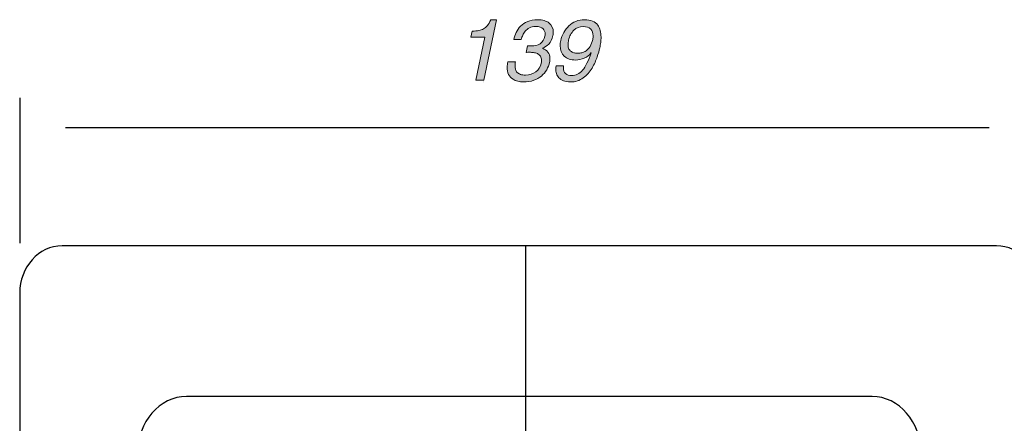
# Model space of a CAD drawing. Units: inches. Extents: x -30 to 240, y -11 to 308.
# Drawn here: x -22 to 34, y 62 to 85 of the extents above; entities that cross this region are included whole.
import ezdxf

# ---------------------------------------------------------------- set-up
doc = ezdxf.new("R2010")
doc.units = ezdxf.units.IN
doc.header["$MEASUREMENT"] = 0
doc.layers.add('圖層 1', color=7, linetype='Continuous')

# ---------------------------------------------------------------- blocks, each defined once
blk = doc.blocks.new('block 25')
at = {"layer": '圖層 1'}
h = blk.add_hatch(color=7, dxfattribs=at)
h.dxf.hatch_style = 2
edge = h.paths.add_edge_path()
edge.add_spline(control_points=[(5.126, 85.402), (4.393, 81.943), (4.393, 81.943), (4.393, 81.943), (4.393, 81.943), (3.931, 81.943), (3.931, 81.943), (3.931, 81.943), (4.452, 84.398), (4.452, 84.398), (4.452, 84.398), (3.645, 84.398), (3.645, 84.398), (3.645, 84.398), (3.719, 84.743), (3.719, 84.743), (3.88, 84.752), (4.009, 84.768), (4.107, 84.787), (4.206, 84.807), (4.295, 84.838), (4.376, 84.88), (4.456, 84.923), (4.529, 84.986), (4.594, 85.067), (4.66, 85.149), (4.724, 85.261), (4.786, 85.402), (4.786, 85.402), (5.126, 85.402), (5.126, 85.402), (5.126, 85.402), (4.393, 81.943)], knot_values=[-1, -1, 0, 0, 0, 0, 1, 1, 1, 2, 2, 2, 3, 3, 3, 4, 4, 4, 5, 5, 5, 6, 6, 6, 7, 7, 7, 8, 8, 8, 9, 9, 9, 10, 10, 10, 10], degree=3, periodic=0)
h = blk.add_hatch(color=7, dxfattribs=at)
h.dxf.hatch_style = 2
edge = h.paths.add_edge_path()
edge.add_spline(control_points=[(6.804, 83.537), (6.883, 83.911), (6.883, 83.911), (6.883, 83.911), (6.981, 83.905), (7.057, 83.902), (7.109, 83.902), (7.296, 83.902), (7.461, 83.945), (7.606, 84.034), (7.75, 84.123), (7.844, 84.266), (7.887, 84.467), (7.896, 84.503), (7.901, 84.542), (7.901, 84.585), (7.901, 84.704), (7.86, 84.804), (7.778, 84.888), (7.696, 84.971), (7.558, 85.014), (7.365, 85.014), (7.22, 85.014), (7.098, 84.988), (6.998, 84.937), (6.898, 84.887), (6.818, 84.822), (6.757, 84.747), (6.696, 84.672), (6.65, 84.596), (6.619, 84.521), (6.588, 84.445), (6.559, 84.364), (6.533, 84.275), (6.533, 84.275), (6.533, 84.271), (6.533, 84.271), (6.533, 84.271), (6.11, 84.271), (6.11, 84.271), (6.14, 84.411), (6.185, 84.546), (6.246, 84.676), (6.306, 84.806), (6.39, 84.926), (6.496, 85.037), (6.603, 85.149), (6.738, 85.238), (6.9, 85.303), (7.062, 85.369), (7.25, 85.402), (7.463, 85.402), (7.749, 85.402), (7.97, 85.337), (8.128, 85.208), (8.285, 85.078), (8.364, 84.906), (8.364, 84.693), (8.364, 84.628), (8.355, 84.561), (8.339, 84.492), (8.296, 84.291), (8.218, 84.132), (8.103, 84.012), (7.988, 83.892), (7.868, 83.814), (7.744, 83.779), (7.744, 83.779), (7.744, 83.768), (7.744, 83.768), (7.878, 83.723), (7.983, 83.651), (8.059, 83.556), (8.134, 83.461), (8.172, 83.338), (8.172, 83.187), (8.172, 83.119), (8.164, 83.044), (8.147, 82.961), (8.118, 82.817), (8.064, 82.678), (7.987, 82.544), (7.91, 82.408), (7.81, 82.289), (7.687, 82.186), (7.564, 82.083), (7.417, 82.001), (7.244, 81.94), (7.072, 81.88), (6.879, 81.849), (6.666, 81.849), (6.43, 81.849), (6.228, 81.901), (6.061, 82.002), (5.943, 82.071), (5.858, 82.164), (5.808, 82.282), (5.757, 82.401), (5.731, 82.538), (5.731, 82.695), (5.731, 82.784), (5.739, 82.886), (5.756, 83), (5.756, 83), (6.204, 83), (6.204, 83), (6.187, 82.905), (6.179, 82.824), (6.179, 82.754), (6.179, 82.682), (6.188, 82.616), (6.206, 82.555), (6.224, 82.495), (6.255, 82.44), (6.3, 82.393), (6.344, 82.345), (6.405, 82.308), (6.484, 82.28), (6.563, 82.252), (6.661, 82.238), (6.779, 82.238), (7.002, 82.238), (7.197, 82.301), (7.363, 82.425), (7.528, 82.55), (7.632, 82.71), (7.675, 82.907), (7.688, 82.966), (7.695, 83.022), (7.695, 83.075), (7.695, 83.176), (7.672, 83.258), (7.628, 83.321), (7.584, 83.383), (7.526, 83.43), (7.456, 83.463), (7.385, 83.496), (7.312, 83.517), (7.237, 83.527), (7.161, 83.537), (7.083, 83.542), (7.001, 83.542), (6.991, 83.542), (6.958, 83.542), (6.902, 83.542), (6.846, 83.539), (6.814, 83.537), (6.804, 83.537), (6.804, 83.537), (6.883, 83.911)], knot_values=[-1, -1, 0, 0, 0, 0, 1, 1, 1, 2, 2, 2, 3, 3, 3, 4, 4, 4, 5, 5, 5, 6, 6, 6, 7, 7, 7, 8, 8, 8, 9, 9, 9, 10, 10, 10, 11, 11, 11, 12, 12, 12, 13, 13, 13, 14, 14, 14, 15, 15, 15, 16, 16, 16, 17, 17, 17, 18, 18, 18, 19, 19, 19, 20, 20, 20, 21, 21, 21, 22, 22, 22, 23, 23, 23, 24, 24, 24, 25, 25, 25, 26, 26, 26, 27, 27, 27, 28, 28, 28, 29, 29, 29, 30, 30, 30, 31, 31, 31, 32, 32, 32, 33, 33, 33, 34, 34, 34, 35, 35, 35, 36, 36, 36, 37, 37, 37, 38, 38, 38, 39, 39, 39, 40, 40, 40, 41, 41, 41, 42, 42, 42, 43, 43, 43, 44, 44, 44, 45, 45, 45, 46, 46, 46, 47, 47, 47, 48, 48, 48, 49, 49, 49, 49], degree=3, periodic=0)
h = blk.add_hatch(color=7, dxfattribs=at)
h.dxf.hatch_style = 2
edge = h.paths.add_edge_path()
edge.add_spline(control_points=[(9.366, 83.1), (9.151, 83.172), (9.151, 83.172), (8.994, 83.318), (8.836, 83.464), (8.757, 83.667), (8.757, 83.925), (8.757, 84.017), (8.767, 84.114), (8.787, 84.216), (8.823, 84.374), (8.88, 84.525), (8.959, 84.668), (9.038, 84.813), (9.136, 84.94), (9.252, 85.05), (9.368, 85.16), (9.503, 85.246), (9.655, 85.308), (9.808, 85.37), (9.973, 85.402), (10.15, 85.402), (10.334, 85.402), (10.488, 85.375), (10.612, 85.321), (10.737, 85.267), (10.834, 85.192), (10.903, 85.099), (10.972, 85.005), (11.021, 84.902), (11.05, 84.787), (11.08, 84.672), (11.095, 84.548), (11.095, 84.413), (11.095, 84.311), (11.088, 84.21), (11.075, 84.108), (11.062, 84.006), (11.044, 83.903), (11.021, 83.798), (10.988, 83.647), (10.939, 83.473), (10.873, 83.274), (10.808, 83.076), (10.71, 82.865), (10.58, 82.644), (10.451, 82.423), (10.283, 82.234), (10.076, 82.08), (9.869, 81.926), (9.628, 81.849), (9.353, 81.849), (9.192, 81.849), (9.056, 81.872), (8.944, 81.916), (8.833, 81.96), (8.745, 82.017), (8.681, 82.088), (8.617, 82.158), (8.571, 82.238), (8.543, 82.324), (8.515, 82.411), (8.501, 82.499), (8.501, 82.587), (8.501, 82.65), (8.508, 82.712), (8.521, 82.774), (8.521, 82.774), (8.954, 82.774), (8.954, 82.774), (8.948, 82.732), (8.944, 82.692), (8.944, 82.656), (8.944, 82.516), (8.986, 82.405), (9.067, 82.326), (9.149, 82.248), (9.267, 82.209), (9.422, 82.209), (9.655, 82.209), (9.86, 82.312), (10.037, 82.519), (10.214, 82.725), (10.376, 83.053), (10.524, 83.503), (10.524, 83.503), (10.519, 83.512), (10.519, 83.512), (10.43, 83.385), (10.303, 83.284), (10.138, 83.21), (9.972, 83.136), (9.805, 83.1), (9.638, 83.1), (9.366, 83.1), (9.151, 83.172)], knot_values=[-1, -1, 0, 0, 0, 0, 1, 1, 1, 2, 2, 2, 3, 3, 3, 4, 4, 4, 5, 5, 5, 6, 6, 6, 7, 7, 7, 8, 8, 8, 9, 9, 9, 10, 10, 10, 11, 11, 11, 12, 12, 12, 13, 13, 13, 14, 14, 14, 15, 15, 15, 16, 16, 16, 17, 17, 17, 18, 18, 18, 19, 19, 19, 20, 20, 20, 21, 21, 21, 22, 22, 22, 23, 23, 23, 24, 24, 24, 25, 25, 25, 26, 26, 26, 27, 27, 27, 28, 28, 28, 29, 29, 29, 30, 30, 30, 31, 31, 31, 31], degree=3, periodic=0)
edge = h.paths.add_edge_path()
edge.add_spline(control_points=[(9.851, 83.488), (9.924, 83.497), (9.924, 83.497), (10.002, 83.517), (10.081, 83.537), (10.161, 83.576), (10.243, 83.633), (10.325, 83.691), (10.399, 83.771), (10.465, 83.877), (10.53, 83.981), (10.581, 84.114), (10.617, 84.275), (10.634, 84.35), (10.642, 84.421), (10.642, 84.487), (10.642, 84.645), (10.595, 84.771), (10.502, 84.868), (10.408, 84.965), (10.266, 85.014), (10.076, 85.014), (9.873, 85.014), (9.695, 84.941), (9.542, 84.797), (9.39, 84.652), (9.289, 84.465), (9.24, 84.235), (9.22, 84.143), (9.21, 84.061), (9.21, 83.985), (9.21, 83.88), (9.227, 83.794), (9.262, 83.729), (9.296, 83.663), (9.341, 83.613), (9.397, 83.579), (9.453, 83.544), (9.514, 83.52), (9.579, 83.508), (9.645, 83.494), (9.713, 83.488), (9.786, 83.488), (9.851, 83.488), (9.924, 83.497)], knot_values=[-1, -1, 0, 0, 0, 0, 1, 1, 1, 2, 2, 2, 3, 3, 3, 4, 4, 4, 5, 5, 5, 6, 6, 6, 7, 7, 7, 8, 8, 8, 9, 9, 9, 10, 10, 10, 11, 11, 11, 12, 12, 12, 13, 13, 13, 14, 14, 14, 14], degree=3, periodic=0)
at = {"layer": '圖層 1', "lineweight": 0}
for points, knots in [([(4.393, 81.943), (4.393, 81.943), (3.931, 81.943), (3.931, 81.943), (3.931, 81.943), (4.452, 84.398), (4.452, 84.398), (4.452, 84.398), (3.645, 84.398), (3.645, 84.398), (3.645, 84.398), (3.719, 84.743), (3.719, 84.743), (3.88, 84.752), (4.009, 84.768), (4.107, 84.787), (4.206, 84.807), (4.295, 84.838), (4.376, 84.88), (4.456, 84.923), (4.529, 84.986), (4.594, 85.067), (4.66, 85.149), (4.724, 85.261), (4.786, 85.402), (4.786, 85.402), (5.126, 85.402), (5.126, 85.402), (5.126, 85.402), (4.393, 81.943), (4.393, 81.943)], [0, 0, 0, 0, 1, 1, 1, 2, 2, 2, 3, 3, 3, 4, 4, 4, 5, 5, 5, 6, 6, 6, 7, 7, 7, 8, 8, 8, 9, 9, 9, 10, 10, 10, 10]), ([(6.883, 83.911), (6.981, 83.905), (7.057, 83.902), (7.109, 83.902), (7.296, 83.902), (7.461, 83.945), (7.606, 84.034), (7.75, 84.123), (7.844, 84.266), (7.887, 84.467), (7.896, 84.503), (7.901, 84.542), (7.901, 84.585), (7.901, 84.704), (7.86, 84.804), (7.778, 84.888), (7.696, 84.971), (7.558, 85.014), (7.365, 85.014), (7.22, 85.014), (7.098, 84.988), (6.998, 84.937), (6.898, 84.887), (6.818, 84.822), (6.757, 84.747), (6.696, 84.672), (6.65, 84.596), (6.619, 84.521), (6.588, 84.445), (6.559, 84.364), (6.533, 84.275), (6.533, 84.275), (6.533, 84.271), (6.533, 84.271), (6.533, 84.271), (6.11, 84.271), (6.11, 84.271), (6.14, 84.411), (6.185, 84.546), (6.246, 84.676), (6.306, 84.806), (6.39, 84.926), (6.496, 85.037), (6.603, 85.149), (6.738, 85.238), (6.9, 85.303), (7.062, 85.369), (7.25, 85.402), (7.463, 85.402), (7.749, 85.402), (7.97, 85.337), (8.128, 85.208), (8.285, 85.078), (8.364, 84.906), (8.364, 84.693), (8.364, 84.628), (8.355, 84.561), (8.339, 84.492), (8.296, 84.291), (8.218, 84.132), (8.103, 84.012), (7.988, 83.892), (7.868, 83.814), (7.744, 83.779), (7.744, 83.779), (7.744, 83.768), (7.744, 83.768), (7.878, 83.723), (7.983, 83.651), (8.059, 83.556), (8.134, 83.461), (8.172, 83.338), (8.172, 83.187), (8.172, 83.119), (8.164, 83.044), (8.147, 82.961), (8.118, 82.817), (8.064, 82.678), (7.987, 82.544), (7.91, 82.408), (7.81, 82.289), (7.687, 82.186), (7.564, 82.083), (7.417, 82.001), (7.244, 81.94), (7.072, 81.88), (6.879, 81.849), (6.666, 81.849), (6.43, 81.849), (6.228, 81.901), (6.061, 82.002), (5.943, 82.071), (5.858, 82.164), (5.808, 82.282), (5.757, 82.401), (5.731, 82.538), (5.731, 82.695), (5.731, 82.784), (5.739, 82.886), (5.756, 83), (5.756, 83), (6.204, 83), (6.204, 83), (6.187, 82.905), (6.179, 82.824), (6.179, 82.754), (6.179, 82.682), (6.188, 82.616), (6.206, 82.555), (6.224, 82.495), (6.255, 82.44), (6.3, 82.393), (6.344, 82.345), (6.405, 82.308), (6.484, 82.28), (6.563, 82.252), (6.661, 82.238), (6.779, 82.238), (7.002, 82.238), (7.197, 82.301), (7.363, 82.425), (7.528, 82.55), (7.632, 82.71), (7.675, 82.907), (7.688, 82.966), (7.695, 83.022), (7.695, 83.075), (7.695, 83.176), (7.672, 83.258), (7.628, 83.321), (7.584, 83.383), (7.526, 83.43), (7.456, 83.463), (7.385, 83.496), (7.312, 83.517), (7.237, 83.527), (7.161, 83.537), (7.083, 83.542), (7.001, 83.542), (6.991, 83.542), (6.958, 83.542), (6.902, 83.542), (6.846, 83.539), (6.814, 83.537), (6.804, 83.537), (6.804, 83.537), (6.883, 83.911), (6.883, 83.911)], [0, 0, 0, 0, 1, 1, 1, 2, 2, 2, 3, 3, 3, 4, 4, 4, 5, 5, 5, 6, 6, 6, 7, 7, 7, 8, 8, 8, 9, 9, 9, 10, 10, 10, 11, 11, 11, 12, 12, 12, 13, 13, 13, 14, 14, 14, 15, 15, 15, 16, 16, 16, 17, 17, 17, 18, 18, 18, 19, 19, 19, 20, 20, 20, 21, 21, 21, 22, 22, 22, 23, 23, 23, 24, 24, 24, 25, 25, 25, 26, 26, 26, 27, 27, 27, 28, 28, 28, 29, 29, 29, 30, 30, 30, 31, 31, 31, 32, 32, 32, 33, 33, 33, 34, 34, 34, 35, 35, 35, 36, 36, 36, 37, 37, 37, 38, 38, 38, 39, 39, 39, 40, 40, 40, 41, 41, 41, 42, 42, 42, 43, 43, 43, 44, 44, 44, 45, 45, 45, 46, 46, 46, 47, 47, 47, 48, 48, 48, 49, 49, 49, 49]), ([(8.994, 83.318), (8.836, 83.464), (8.757, 83.667), (8.757, 83.925), (8.757, 84.017), (8.767, 84.114), (8.787, 84.216), (8.823, 84.374), (8.88, 84.525), (8.959, 84.668), (9.038, 84.813), (9.136, 84.94), (9.252, 85.05), (9.368, 85.16), (9.503, 85.246), (9.655, 85.308), (9.808, 85.37), (9.973, 85.402), (10.15, 85.402), (10.334, 85.402), (10.488, 85.375), (10.612, 85.321), (10.737, 85.267), (10.834, 85.192), (10.903, 85.099), (10.972, 85.005), (11.021, 84.902), (11.05, 84.787), (11.08, 84.672), (11.095, 84.548), (11.095, 84.413), (11.095, 84.311), (11.088, 84.21), (11.075, 84.108), (11.062, 84.006), (11.044, 83.903), (11.021, 83.798), (10.988, 83.647), (10.939, 83.473), (10.873, 83.274), (10.808, 83.076), (10.71, 82.865), (10.58, 82.644), (10.451, 82.423), (10.283, 82.234), (10.076, 82.08), (9.869, 81.926), (9.628, 81.849), (9.353, 81.849), (9.192, 81.849), (9.056, 81.872), (8.944, 81.916), (8.833, 81.96), (8.745, 82.017), (8.681, 82.088), (8.617, 82.158), (8.571, 82.238), (8.543, 82.324), (8.515, 82.411), (8.501, 82.499), (8.501, 82.587), (8.501, 82.65), (8.508, 82.712), (8.521, 82.774), (8.521, 82.774), (8.954, 82.774), (8.954, 82.774), (8.948, 82.732), (8.944, 82.692), (8.944, 82.656), (8.944, 82.516), (8.986, 82.405), (9.067, 82.326), (9.149, 82.248), (9.267, 82.209), (9.422, 82.209), (9.655, 82.209), (9.86, 82.312), (10.037, 82.519), (10.214, 82.725), (10.376, 83.053), (10.524, 83.503), (10.524, 83.503), (10.519, 83.512), (10.519, 83.512), (10.43, 83.385), (10.303, 83.284), (10.138, 83.21), (9.972, 83.136), (9.805, 83.1), (9.638, 83.1), (9.366, 83.1), (9.151, 83.172), (8.994, 83.318)], [0, 0, 0, 0, 1, 1, 1, 2, 2, 2, 3, 3, 3, 4, 4, 4, 5, 5, 5, 6, 6, 6, 7, 7, 7, 8, 8, 8, 9, 9, 9, 10, 10, 10, 11, 11, 11, 12, 12, 12, 13, 13, 13, 14, 14, 14, 15, 15, 15, 16, 16, 16, 17, 17, 17, 18, 18, 18, 19, 19, 19, 20, 20, 20, 21, 21, 21, 22, 22, 22, 23, 23, 23, 24, 24, 24, 25, 25, 25, 26, 26, 26, 27, 27, 27, 28, 28, 28, 29, 29, 29, 30, 30, 30, 31, 31, 31, 31]), ([(10.002, 83.517), (10.081, 83.537), (10.161, 83.576), (10.243, 83.633), (10.325, 83.691), (10.399, 83.771), (10.465, 83.877), (10.53, 83.981), (10.581, 84.114), (10.617, 84.275), (10.634, 84.35), (10.642, 84.421), (10.642, 84.487), (10.642, 84.645), (10.595, 84.771), (10.502, 84.868), (10.408, 84.965), (10.266, 85.014), (10.076, 85.014), (9.873, 85.014), (9.695, 84.941), (9.542, 84.797), (9.39, 84.652), (9.289, 84.465), (9.24, 84.235), (9.22, 84.143), (9.21, 84.061), (9.21, 83.985), (9.21, 83.88), (9.227, 83.794), (9.262, 83.729), (9.296, 83.663), (9.341, 83.613), (9.397, 83.579), (9.453, 83.544), (9.514, 83.52), (9.579, 83.508), (9.645, 83.494), (9.713, 83.488), (9.786, 83.488), (9.851, 83.488), (9.924, 83.497), (10.002, 83.517)], [0, 0, 0, 0, 1, 1, 1, 2, 2, 2, 3, 3, 3, 4, 4, 4, 5, 5, 5, 6, 6, 6, 7, 7, 7, 8, 8, 8, 9, 9, 9, 10, 10, 10, 11, 11, 11, 12, 12, 12, 13, 13, 13, 14, 14, 14, 14])]:
    blk.add_open_spline(points, degree=3, knots=knots, dxfattribs=at)
blk = doc.blocks.new('block 22')
at = {"layer": '圖層 1', "color": 7, "lineweight": 25}
for points in [[(-22.147, 80.944), (-22.147, 72.64)], [(-19.524, 79.252), (33.294, 79.252)], [(6.778, 72.486), (6.778, 57.494)]]:
    blk.add_lwpolyline(points, dxfattribs=at)
for points in [[(36.13, -0.465), (36.13, -1.958), (35.043, -3.167), (33.703, -3.167), (33.703, -3.167), (-19.719, -3.167), (-19.719, -3.167), (-21.06, -3.167), (-22.147, -1.958), (-22.147, -0.465), (-22.147, -0.465), (-22.147, 69.785), (-22.147, 69.785), (-22.147, 71.276), (-21.06, 72.486), (-19.719, 72.486), (-19.719, 72.486), (33.703, 72.486), (33.703, 72.486), (35.043, 72.486), (36.13, 71.276), (36.13, 69.785), (36.13, 69.785), (36.13, -0.465), (36.13, -0.465)], [(29.39, 8.648), (29.39, 6.854), (28.137, 5.399), (26.59, 5.399), (26.59, 5.399), (-12.607, 5.399), (-12.607, 5.399), (-14.153, 5.399), (-15.407, 6.854), (-15.407, 8.648), (-15.407, 8.648), (-15.407, 60.633), (-15.407, 60.633), (-15.407, 62.427), (-14.153, 63.882), (-12.607, 63.882), (-12.607, 63.882), (26.59, 63.882), (26.59, 63.882), (28.137, 63.882), (29.39, 62.427), (29.39, 60.633), (29.39, 60.633), (29.39, 8.648), (29.39, 8.648)]]:
    blk.add_open_spline(points, degree=3, knots=[0, 0, 0, 0, 1, 1, 1, 2, 2, 2, 3, 3, 3, 4, 4, 4, 5, 5, 5, 6, 6, 6, 7, 7, 7, 8, 8, 8, 8], dxfattribs=at)
at = {"layer": '圖層 1'}
blk.add_blockref('block 25', (0, 0), dxfattribs=at)

msp = doc.modelspace()

# ---------------------------------------------------------------- block references
at = {"layer": '圖層 1'}
msp.add_blockref('block 22', (0, 0), dxfattribs=at)

doc.saveas('drawing.dxf')
